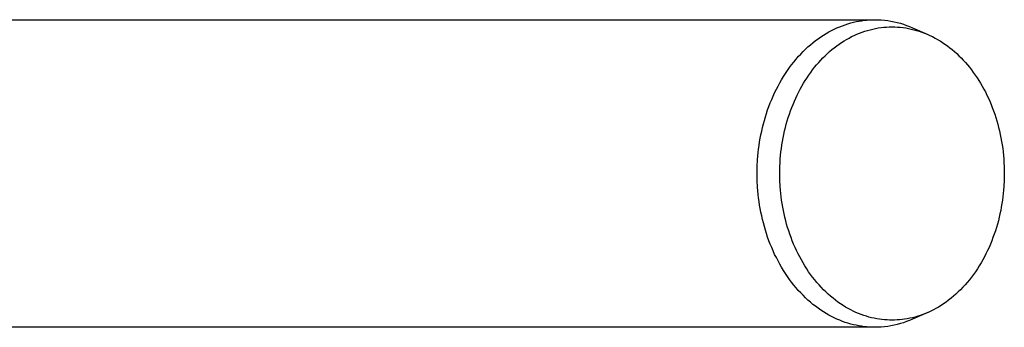
# Model space of a CAD drawing. Units: millimetres. Extents: x -392 to 496, y -338 to 374.
# Drawn here: x -263 to -134, y 109 to 149 of the extents above; entities that cross this region are included whole.
import ezdxf

# ---------------------------------------------------------------- set-up
doc = ezdxf.new("R2010")
doc.units = ezdxf.units.MM
doc.header["$MEASUREMENT"] = 0
doc.layers.add('Make2D$visible$lines', color=7, linetype='Continuous', true_color=0x000000)

msp = doc.modelspace()

# ---------------------------------------------------------------- linework, layer by layer
at = {"layer": 'Make2D$visible$lines', "color": 7, "true_color": 0xffffff}
for p, q in [((-275.69, 149.24), (-151.11, 149.24)), ((-155.72, 148.32), (-155.36, 148.46)), ((-155.36, 148.46), (-155, 148.59)), ((-155, 148.59), (-154.64, 148.71)), ((-154.64, 148.71), (-154.28, 148.81)), ((-154.28, 148.81), (-153.92, 148.91)), ((-153.92, 148.91), (-153.57, 148.99)), ((-153.57, 148.99), (-153.21, 149.06)), ((-153.21, 149.06), (-152.85, 149.11)), ((-152.85, 149.11), (-152.5, 149.16)), ((-152.5, 149.16), (-152.15, 149.2)), ((-152.15, 149.2), (-151.8, 149.22)), ((-151.8, 149.22), (-151.46, 149.24)), ((-151.46, 149.24), (-151.11, 149.24)), ((-151.11, 149.24), (-150.69, 149.23)), ((-150.69, 149.23), (-150.27, 149.21)), ((-150.27, 149.21), (-149.85, 149.17)), ((-149.85, 149.17), (-149.43, 149.12)), ((-149.43, 149.12), (-149.01, 149.05)), ((-149.01, 149.05), (-148.59, 148.97)), ((-148.59, 148.97), (-148.18, 148.88)), ((-148.18, 148.88), (-147.77, 148.77)), ((-147.77, 148.77), (-147.37, 148.64)), ((-147.37, 148.64), (-146.97, 148.5)), ((-146.97, 148.5), (-146.57, 148.35)), ((-158.2, 146.99), (-157.86, 147.22)), ((-157.86, 147.22), (-157.51, 147.43)), ((-157.51, 147.43), (-157.15, 147.64)), ((-157.15, 147.64), (-156.8, 147.83)), ((-156.8, 147.83), (-156.44, 148)), ((-156.44, 148), (-156.08, 148.17)), ((-156.08, 148.17), (-155.72, 148.32)), ((-154.16, 147.02), (-153.82, 147.18)), ((-153.82, 147.18), (-153.48, 147.33)), ((-153.48, 147.33), (-153.14, 147.48)), ((-153.14, 147.48), (-152.79, 147.61)), ((-152.79, 147.61), (-152.44, 147.73)), ((-152.44, 147.73), (-152.09, 147.84)), ((-152.09, 147.84), (-151.74, 147.93)), ((-151.74, 147.93), (-151.38, 148.02)), ((-151.38, 148.02), (-151.02, 148.1)), ((-151.02, 148.1), (-150.67, 148.16)), ((-150.67, 148.16), (-150.31, 148.21)), ((-150.31, 148.21), (-149.95, 148.25)), ((-149.95, 148.25), (-149.59, 148.28)), ((-149.59, 148.28), (-149.23, 148.3)), ((-149.23, 148.3), (-148.86, 148.3)), ((-148.86, 148.3), (-148.5, 148.3)), ((-148.5, 148.3), (-148.14, 148.28)), ((-148.14, 148.28), (-147.78, 148.25)), ((-147.78, 148.25), (-147.42, 148.21)), ((-147.42, 148.21), (-147.06, 148.16)), ((-147.06, 148.16), (-146.71, 148.1)), ((-146.71, 148.1), (-146.35, 148.02)), ((-146.57, 148.35), (-146.18, 148.19)), ((-146.35, 148.02), (-145.99, 147.93)), ((-146.18, 148.19), (-144.25, 147.33)), ((-145.99, 147.93), (-145.64, 147.84)), ((-145.64, 147.84), (-145.29, 147.73)), ((-145.29, 147.73), (-144.94, 147.61)), ((-144.94, 147.61), (-144.59, 147.48)), ((-144.59, 147.48), (-144.25, 147.33)), ((-144.25, 147.33), (-143.91, 147.18)), ((-143.91, 147.18), (-143.57, 147.02)), ((-159.89, 145.67), (-159.56, 145.96)), ((-159.56, 145.96), (-159.23, 146.23)), ((-159.23, 146.23), (-158.89, 146.5)), ((-158.89, 146.5), (-158.55, 146.75)), ((-158.55, 146.75), (-158.2, 146.99)), ((-156.12, 145.81), (-155.8, 146.04)), ((-155.8, 146.04), (-155.48, 146.25)), ((-155.48, 146.25), (-155.16, 146.46)), ((-155.16, 146.46), (-154.83, 146.66)), ((-154.83, 146.66), (-154.5, 146.84)), ((-154.5, 146.84), (-154.16, 147.02)), ((-143.57, 147.02), (-143.23, 146.84)), ((-143.23, 146.84), (-142.9, 146.66)), ((-142.9, 146.66), (-142.57, 146.46)), ((-142.57, 146.46), (-142.25, 146.25)), ((-142.25, 146.25), (-141.93, 146.04)), ((-141.93, 146.04), (-141.61, 145.81)), ((-161.15, 144.4), (-160.84, 144.74)), ((-160.84, 144.74), (-160.53, 145.06)), ((-160.53, 145.06), (-160.21, 145.37)), ((-160.21, 145.37), (-159.89, 145.67)), ((-157.63, 144.52), (-157.34, 144.8)), ((-157.34, 144.8), (-157.04, 145.07)), ((-157.04, 145.07), (-156.74, 145.32)), ((-156.74, 145.32), (-156.43, 145.57)), ((-156.43, 145.57), (-156.12, 145.81)), ((-141.61, 145.81), (-141.3, 145.57)), ((-141.3, 145.57), (-140.99, 145.32)), ((-140.99, 145.32), (-140.69, 145.07)), ((-140.69, 145.07), (-140.39, 144.8)), ((-140.39, 144.8), (-140.1, 144.52)), ((-162.31, 142.97), (-162.03, 143.34)), ((-162.03, 143.34), (-161.74, 143.7)), ((-161.74, 143.7), (-161.45, 144.06)), ((-161.45, 144.06), (-161.15, 144.4)), ((-159.01, 143.01), (-158.75, 143.33)), ((-158.75, 143.33), (-158.48, 143.64)), ((-158.48, 143.64), (-158.2, 143.94)), ((-158.2, 143.94), (-157.92, 144.24)), ((-157.92, 144.24), (-157.63, 144.52)), ((-140.1, 144.52), (-139.81, 144.24)), ((-139.81, 144.24), (-139.53, 143.94)), ((-139.53, 143.94), (-139.25, 143.64)), ((-139.25, 143.64), (-138.98, 143.33)), ((-138.98, 143.33), (-138.72, 143.01)), ((-163.1, 141.79), (-162.84, 142.19)), ((-162.84, 142.19), (-162.58, 142.58)), ((-162.58, 142.58), (-162.31, 142.97)), ((-160.01, 141.64), (-159.77, 141.99)), ((-159.77, 141.99), (-159.52, 142.34)), ((-159.52, 142.34), (-159.27, 142.68)), ((-159.27, 142.68), (-159.01, 143.01)), ((-138.72, 143.01), (-138.46, 142.68)), ((-138.46, 142.68), (-138.21, 142.34)), ((-138.21, 142.34), (-137.96, 141.99)), ((-137.96, 141.99), (-137.72, 141.64)), ((-163.81, 140.55), (-163.58, 140.97)), ((-163.58, 140.97), (-163.35, 141.38)), ((-163.35, 141.38), (-163.1, 141.79)), ((-160.69, 140.54), (-160.47, 140.91)), ((-160.47, 140.91), (-160.24, 141.28)), ((-160.24, 141.28), (-160.01, 141.64)), ((-137.72, 141.64), (-137.49, 141.28)), ((-137.49, 141.28), (-137.26, 140.91)), ((-137.26, 140.91), (-137.04, 140.54)), ((-164.45, 139.24), (-164.25, 139.68)), ((-164.25, 139.68), (-164.03, 140.12)), ((-164.03, 140.12), (-163.81, 140.55)), ((-161.3, 139.37), (-161.1, 139.77)), ((-161.1, 139.77), (-160.9, 140.15)), ((-160.9, 140.15), (-160.69, 140.54)), ((-137.04, 140.54), (-136.83, 140.15)), ((-136.83, 140.15), (-136.63, 139.77)), ((-136.63, 139.77), (-136.43, 139.37)), ((-165, 137.89), (-164.83, 138.35)), ((-164.83, 138.35), (-164.64, 138.8)), ((-164.64, 138.8), (-164.45, 139.24)), ((-162.01, 137.73), (-161.84, 138.15)), ((-161.84, 138.15), (-161.67, 138.56)), ((-161.67, 138.56), (-161.49, 138.97)), ((-161.49, 138.97), (-161.3, 139.37)), ((-136.43, 139.37), (-136.24, 138.97)), ((-136.24, 138.97), (-136.06, 138.56)), ((-136.06, 138.56), (-135.89, 138.15)), ((-135.89, 138.15), (-135.72, 137.73)), ((-165.47, 136.51), (-165.32, 136.97)), ((-165.32, 136.97), (-165.17, 137.43)), ((-165.17, 137.43), (-165, 137.89)), ((-162.46, 136.44), (-162.32, 136.88)), ((-162.32, 136.88), (-162.17, 137.31)), ((-162.17, 137.31), (-162.01, 137.73)), ((-135.72, 137.73), (-135.56, 137.31)), ((-135.56, 137.31), (-135.41, 136.88)), ((-135.41, 136.88), (-135.27, 136.44)), ((-165.85, 135.11), (-165.73, 135.58)), ((-165.73, 135.58), (-165.6, 136.04)), ((-165.6, 136.04), (-165.47, 136.51)), ((-162.84, 135.12), (-162.72, 135.56)), ((-162.72, 135.56), (-162.6, 136.01)), ((-162.6, 136.01), (-162.46, 136.44)), ((-135.27, 136.44), (-135.13, 136.01)), ((-135.13, 136.01), (-135.01, 135.56)), ((-135.01, 135.56), (-134.89, 135.12)), ((-166.05, 134.17), (-165.95, 134.64)), ((-165.95, 134.64), (-165.85, 135.11)), ((-163.05, 134.22), (-162.95, 134.67)), ((-162.95, 134.67), (-162.84, 135.12)), ((-134.89, 135.12), (-134.78, 134.67)), ((-134.78, 134.67), (-134.68, 134.22)), ((-166.29, 132.76), (-166.22, 133.23)), ((-166.22, 133.23), (-166.14, 133.7)), ((-166.14, 133.7), (-166.05, 134.17)), ((-163.3, 132.84), (-163.22, 133.3)), ((-163.22, 133.3), (-163.14, 133.76)), ((-163.14, 133.76), (-163.05, 134.22)), ((-134.68, 134.22), (-134.59, 133.76)), ((-134.59, 133.76), (-134.51, 133.3)), ((-134.51, 133.3), (-134.43, 132.84)), ((-166.45, 131.36), (-166.41, 131.83)), ((-166.41, 131.83), (-166.35, 132.29)), ((-166.35, 132.29), (-166.29, 132.76)), ((-163.47, 131.44), (-163.42, 131.91)), ((-163.42, 131.91), (-163.37, 132.38)), ((-163.37, 132.38), (-163.3, 132.84)), ((-134.43, 132.84), (-134.36, 132.38)), ((-134.36, 132.38), (-134.31, 131.91)), ((-134.31, 131.91), (-134.26, 131.44)), ((-166.54, 129.99), (-166.49, 130.9)), ((-166.49, 130.9), (-166.45, 131.36)), ((-163.56, 130.03), (-163.54, 130.51)), ((-163.54, 130.51), (-163.51, 130.97)), ((-163.51, 130.97), (-163.47, 131.44)), ((-134.26, 131.44), (-134.22, 130.97)), ((-134.22, 130.97), (-134.19, 130.51)), ((-134.19, 130.51), (-134.17, 130.03)), ((-166.55, 129.09), (-166.54, 129.99)), ((-166.54, 128.19), (-166.55, 129.09)), ((-163.58, 129.56), (-163.56, 130.03)), ((-163.58, 129.09), (-163.58, 129.56)), ((-163.57, 128.24), (-163.58, 129.09)), ((-134.17, 130.03), (-134.15, 129.56)), ((-134.15, 129.09), (-134.16, 128.24)), ((-134.15, 129.56), (-134.15, 129.09)), ((-166.49, 127.28), (-166.54, 128.19)), ((-163.52, 127.37), (-163.57, 128.24)), ((-134.16, 128.24), (-134.21, 127.37)), ((-166.45, 126.82), (-166.49, 127.28)), ((-166.41, 126.36), (-166.45, 126.82)), ((-163.49, 126.93), (-163.52, 127.37)), ((-163.45, 126.48), (-163.49, 126.93)), ((-163.4, 126.04), (-163.45, 126.48)), ((-134.28, 126.48), (-134.33, 126.04)), ((-134.24, 126.93), (-134.28, 126.48)), ((-134.21, 127.37), (-134.24, 126.93)), ((-166.35, 125.89), (-166.41, 126.36)), ((-166.29, 125.43), (-166.35, 125.89)), ((-166.22, 124.96), (-166.29, 125.43)), ((-163.34, 125.6), (-163.4, 126.04)), ((-163.27, 125.15), (-163.34, 125.6)), ((-134.39, 125.6), (-134.46, 125.15)), ((-134.33, 126.04), (-134.39, 125.6)), ((-166.14, 124.49), (-166.22, 124.96)), ((-166.05, 124.02), (-166.14, 124.49)), ((-165.95, 123.55), (-166.05, 124.02)), ((-163.19, 124.7), (-163.27, 125.15)), ((-163.11, 124.25), (-163.19, 124.7)), ((-163.01, 123.81), (-163.11, 124.25)), ((-134.62, 124.25), (-134.72, 123.81)), ((-134.54, 124.7), (-134.62, 124.25)), ((-134.46, 125.15), (-134.54, 124.7)), ((-165.85, 123.08), (-165.95, 123.55)), ((-165.73, 122.61), (-165.85, 123.08)), ((-162.91, 123.36), (-163.01, 123.81)), ((-162.8, 122.91), (-162.91, 123.36)), ((-162.68, 122.46), (-162.8, 122.91)), ((-134.93, 122.91), (-135.05, 122.46)), ((-134.82, 123.36), (-134.93, 122.91)), ((-134.72, 123.81), (-134.82, 123.36)), ((-165.6, 122.14), (-165.73, 122.61)), ((-165.47, 121.67), (-165.6, 122.14)), ((-165.32, 121.21), (-165.47, 121.67)), ((-162.55, 122.02), (-162.68, 122.46)), ((-162.41, 121.58), (-162.55, 122.02)), ((-162.26, 121.14), (-162.41, 121.58)), ((-135.32, 121.58), (-135.47, 121.14)), ((-135.18, 122.02), (-135.32, 121.58)), ((-135.05, 122.46), (-135.18, 122.02)), ((-165.17, 120.75), (-165.32, 121.21)), ((-165, 120.29), (-165.17, 120.75)), ((-164.83, 119.84), (-165, 120.29)), ((-162.1, 120.7), (-162.26, 121.14)), ((-161.94, 120.27), (-162.1, 120.7)), ((-161.76, 119.84), (-161.94, 120.27)), ((-135.79, 120.27), (-135.97, 119.84)), ((-135.63, 120.7), (-135.79, 120.27)), ((-135.47, 121.14), (-135.63, 120.7)), ((-164.64, 119.39), (-164.83, 119.84)), ((-164.45, 118.94), (-164.64, 119.39)), ((-164.25, 118.5), (-164.45, 118.94)), ((-161.58, 119.41), (-161.76, 119.84)), ((-161.39, 118.99), (-161.58, 119.41)), ((-161.18, 118.58), (-161.39, 118.99)), ((-136.34, 118.99), (-136.55, 118.58)), ((-136.15, 119.41), (-136.34, 118.99)), ((-135.97, 119.84), (-136.15, 119.41)), ((-164.03, 118.07), (-164.25, 118.5)), ((-163.81, 117.64), (-164.03, 118.07)), ((-163.58, 117.21), (-163.81, 117.64)), ((-160.97, 118.17), (-161.18, 118.58)), ((-160.75, 117.77), (-160.97, 118.17)), ((-160.53, 117.37), (-160.75, 117.77)), ((-136.98, 117.77), (-137.2, 117.37)), ((-136.76, 118.17), (-136.98, 117.77)), ((-136.55, 118.58), (-136.76, 118.17)), ((-163.35, 116.8), (-163.58, 117.21)), ((-163.1, 116.39), (-163.35, 116.8)), ((-162.84, 115.99), (-163.1, 116.39)), ((-160.29, 116.98), (-160.53, 117.37)), ((-160.05, 116.6), (-160.29, 116.98)), ((-159.8, 116.23), (-160.05, 116.6)), ((-159.54, 115.86), (-159.8, 116.23)), ((-137.93, 116.23), (-138.19, 115.86)), ((-137.68, 116.6), (-137.93, 116.23)), ((-137.44, 116.98), (-137.68, 116.6)), ((-137.2, 117.37), (-137.44, 116.98)), ((-162.58, 115.6), (-162.84, 115.99)), ((-162.31, 115.22), (-162.58, 115.6)), ((-162.03, 114.84), (-162.31, 115.22)), ((-159.27, 115.51), (-159.54, 115.86)), ((-159, 115.16), (-159.27, 115.51)), ((-158.72, 114.82), (-159, 115.16)), ((-138.73, 115.16), (-139.01, 114.82)), ((-138.46, 115.51), (-138.73, 115.16)), ((-138.19, 115.86), (-138.46, 115.51)), ((-161.74, 114.48), (-162.03, 114.84)), ((-161.45, 114.13), (-161.74, 114.48)), ((-161.15, 113.78), (-161.45, 114.13)), ((-160.84, 113.45), (-161.15, 113.78)), ((-158.43, 114.49), (-158.72, 114.82)), ((-158.14, 114.18), (-158.43, 114.49)), ((-157.84, 113.87), (-158.14, 114.18)), ((-157.54, 113.57), (-157.84, 113.87)), ((-139.89, 113.87), (-140.19, 113.57)), ((-139.59, 114.18), (-139.89, 113.87)), ((-139.3, 114.49), (-139.59, 114.18)), ((-139.01, 114.82), (-139.3, 114.49)), ((-160.53, 113.13), (-160.84, 113.45)), ((-160.21, 112.81), (-160.53, 113.13)), ((-159.89, 112.51), (-160.21, 112.81)), ((-159.56, 112.23), (-159.89, 112.51)), ((-157.23, 113.29), (-157.54, 113.57)), ((-156.92, 113.01), (-157.23, 113.29)), ((-156.6, 112.75), (-156.92, 113.01)), ((-156.28, 112.5), (-156.6, 112.75)), ((-155.95, 112.25), (-156.28, 112.5)), ((-141.45, 112.5), (-141.78, 112.25)), ((-141.13, 112.75), (-141.45, 112.5)), ((-140.81, 113.01), (-141.13, 112.75)), ((-140.5, 113.29), (-140.81, 113.01)), ((-140.19, 113.57), (-140.5, 113.29)), ((-159.23, 111.95), (-159.56, 112.23)), ((-158.89, 111.69), (-159.23, 111.95)), ((-158.55, 111.43), (-158.89, 111.69)), ((-158.2, 111.19), (-158.55, 111.43)), ((-157.86, 110.97), (-158.2, 111.19)), ((-155.62, 112.03), (-155.95, 112.25)), ((-155.29, 111.81), (-155.62, 112.03)), ((-154.96, 111.6), (-155.29, 111.81)), ((-154.62, 111.41), (-154.96, 111.6)), ((-154.28, 111.23), (-154.62, 111.41)), ((-153.94, 111.06), (-154.28, 111.23)), ((-153.6, 110.9), (-153.94, 111.06)), ((-143.79, 111.06), (-144.13, 110.9)), ((-143.45, 111.23), (-143.79, 111.06)), ((-143.11, 111.41), (-143.45, 111.23)), ((-142.77, 111.6), (-143.11, 111.41)), ((-142.44, 111.81), (-142.77, 111.6)), ((-142.11, 112.03), (-142.44, 111.81)), ((-141.78, 112.25), (-142.11, 112.03)), ((-157.51, 110.75), (-157.86, 110.97)), ((-157.15, 110.55), (-157.51, 110.75)), ((-156.8, 110.36), (-157.15, 110.55)), ((-156.44, 110.18), (-156.8, 110.36)), ((-156.08, 110.01), (-156.44, 110.18)), ((-155.72, 109.86), (-156.08, 110.01)), ((-155.36, 109.72), (-155.72, 109.86)), ((-155, 109.59), (-155.36, 109.72)), ((-153.26, 110.76), (-153.6, 110.9)), ((-152.91, 110.62), (-153.26, 110.76)), ((-152.57, 110.5), (-152.91, 110.62)), ((-152.23, 110.39), (-152.57, 110.5)), ((-151.89, 110.29), (-152.23, 110.39)), ((-151.54, 110.2), (-151.89, 110.29)), ((-151.2, 110.12), (-151.54, 110.2)), ((-150.86, 110.06), (-151.2, 110.12)), ((-150.52, 110), (-150.86, 110.06)), ((-150.19, 109.96), (-150.52, 110)), ((-149.85, 109.92), (-150.19, 109.96)), ((-149.52, 109.9), (-149.85, 109.92)), ((-149.19, 109.88), (-149.52, 109.9)), ((-148.86, 109.88), (-149.19, 109.88)), ((-148.54, 109.88), (-148.86, 109.88)), ((-148.21, 109.9), (-148.54, 109.88)), ((-147.88, 109.92), (-148.21, 109.9)), ((-147.54, 109.96), (-147.88, 109.92)), ((-147.21, 110), (-147.54, 109.96)), ((-146.87, 110.06), (-147.21, 110)), ((-146.57, 109.83), (-146.97, 109.68)), ((-146.53, 110.12), (-146.87, 110.06)), ((-146.18, 110), (-146.57, 109.83)), ((-146.19, 110.2), (-146.53, 110.12)), ((-145.84, 110.29), (-146.19, 110.2)), ((-144.16, 110.89), (-146.18, 110)), ((-145.5, 110.39), (-145.84, 110.29)), ((-145.16, 110.5), (-145.5, 110.39)), ((-144.82, 110.62), (-145.16, 110.5)), ((-144.47, 110.76), (-144.82, 110.62)), ((-144.13, 110.9), (-144.47, 110.76)), ((-151.11, 108.94), (-275.69, 108.94)), ((-154.64, 109.47), (-155, 109.59)), ((-154.28, 109.37), (-154.64, 109.47)), ((-153.92, 109.28), (-154.28, 109.37)), ((-153.57, 109.2), (-153.92, 109.28)), ((-153.21, 109.13), (-153.57, 109.2)), ((-152.85, 109.07), (-153.21, 109.13)), ((-152.5, 109.02), (-152.85, 109.07)), ((-152.15, 108.99), (-152.5, 109.02)), ((-151.8, 108.96), (-152.15, 108.99)), ((-151.46, 108.95), (-151.8, 108.96)), ((-151.11, 108.94), (-151.46, 108.95)), ((-150.69, 108.95), (-151.11, 108.94)), ((-150.27, 108.97), (-150.69, 108.95)), ((-149.85, 109.01), (-150.27, 108.97)), ((-149.43, 109.06), (-149.85, 109.01)), ((-149.01, 109.13), (-149.43, 109.06)), ((-148.59, 109.21), (-149.01, 109.13)), ((-148.18, 109.31), (-148.59, 109.21)), ((-147.77, 109.42), (-148.18, 109.31)), ((-147.37, 109.54), (-147.77, 109.42)), ((-146.97, 109.68), (-147.37, 109.54))]:
    msp.add_line(p, q, dxfattribs=at)

doc.saveas('drawing.dxf')
